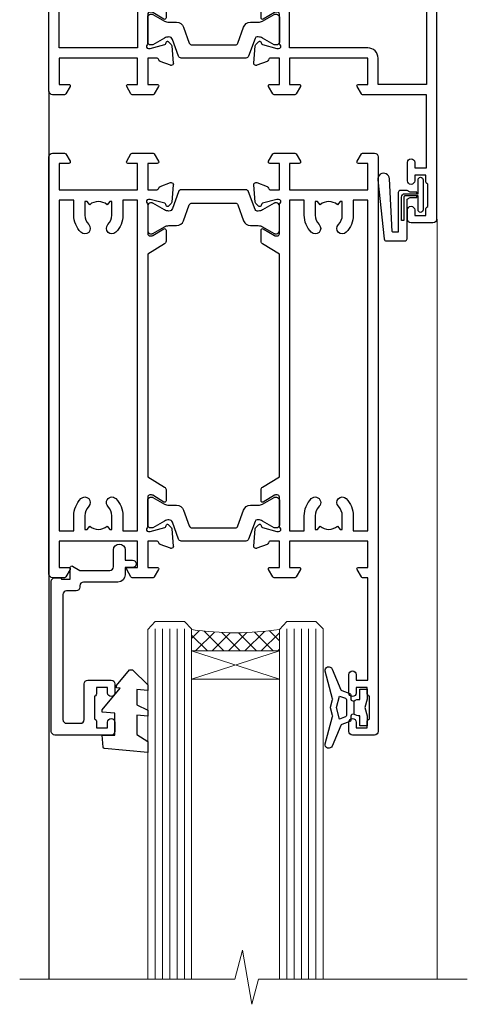
# Model space of a CAD drawing. Units: millimetres. Extents: x 0 to 547192, y -1112 to 730.
# Drawn here: x 7399 to 7460, y 419 to 554 of the extents above; entities that cross this region are included whole.
import ezdxf

# ---------------------------------------------------------------- set-up
doc = ezdxf.new("R2010")
doc.units = ezdxf.units.MM
doc.linetypes.add('Dashed', pattern=[564.4444465637206, 282.2222232818604, -282.2222232818602])
doc.layers.add('Aluminium Systems Ltd Joinery Detail', color=7, linetype='Continuous')

# ---------------------------------------------------------------- blocks, each defined once
blk = doc.blocks.new('18CCB')
at = {"color": 2}
blk.add_lwpolyline([(6.053292138554028, 4.194739718998276), (11.94670786144088, 4.194739718998674, -0.3152987888799328), (12.3225849097591, 3.93154777632884), (13.11369893466674, 1.757979856674806, 0.3152987888789069), (14.05339155545262, 1.10000000000076), (15.11243556529844, 1.10000000000184, -0.1316524975871745), (15.71243556529699, 0.9392304845427457), (17.2928203230265, 0.02679491924362409, 0.1316524975858391), (17.39282032302545, 2.213340621892712e-12), (17.59999999999964, 1.815436689867056e-12, 0.414213562373095), (18.00000000000109, 0.4000000000018495), (17.99999999999964, 3.800000000001486, 0.4142135623730949), (17.59999999999964, 4.20000000000112), (17.39282032302545, 4.2000000000022, 0.1316524975858392), (17.2928203230269, 4.173205080759027), (15.71243556529663, 3.260769515461218, -0.1316524975870713), (15.11243556529844, 3.10000000000076), (14.96366135512763, 3.10000000000184, -0.315298788879363), (14.68175356889078, 3.297393957004202), (13.79579403302841, 5.731547776328709, 0.3152987888799328), (13.41991698471357, 5.994739718999368), (4.580083015281346, 5.994739718999368, 0.3152987888782229), (4.204205966967351, 5.73154777632922), (3.366143447624565, 3.428989928338011, -0.3152987888789068), (2.896297137232252, 3.10000000000076), (2.887564434700109, 3.10000000000076, -0.1316524975871745), (2.28756443470101, 3.260769515457808), (0.7071796769716485, 4.173205080757214, 0.1316524975898455), (0.6071796769694657, 4.200000000000387), (0.3999999999989114, 4.200000000001125, 0.414213562373095), (-1.094235813070554e-12, 3.800000000001489), (1.094235813070554e-12, 0.4000000000000341, 0.414213562373095), (0.3999999999989114, 0), (0.6071796769694657, 3.979039320256561e-13, 0.1316524975898455), (0.7071796769711369, 0.02679491924519084), (2.287564434701564, 0.9392304845427457, -0.1316524975869816), (2.887564434700109, 1.100000000000021), (3.946608444545929, 1.10000000000076, 0.3152987888789068), (4.886301065331806, 1.757979856674806), (5.677415090243088, 3.93154777632884, -0.3152987888782229)], format="xyb", close=True, dxfattribs=at)
blk = doc.blocks.new('U626-21164')
at = {"flags": 128}
for points in [[(12.99999977387969, 77.75000002516754, 0.9999999999999999), (13.99999976387889, 77.75000002516754), (13.99999976387889, 78.50000001916851), (15.4999997488795, 78.50000001916851), (15.4999997488795, 77.75000002516754, 0.2982166195624021), (15.79999973386802, 77.29174246549519), (15.79999973387046, 74.20825762684044, 0.2982166195641587), (15.4999997488795, 73.750000067168), (15.4999997488795, 73.00000007317067), (13.99999976387889, 73.00000007317067), (13.99999976387889, 73.750000067168, 0.9999999999999999), (12.99999977387969, 73.750000067168), (12.99999977387969, 71.2500000896689, 0.9999999999999999), (13.99999976387889, 71.2500000896689), (13.9999997638798, 72.00000008366987), (15.5999993883116, 72.00000008366987), (15.59999938831069, 58), (14.87734965750141, 58.00000000000364, 0.2679491924316058), (14.7041445767446, 57.90000000000146), (14.12679430755449, 56.90000000000128, 0.577350269186146), (14.29999938831142, 56.60000000000218), (15.5999993883116, 56.60000000000218), (15.5999993883116, 53), (4.899999388311784, 53), (4.899999388311784, 56.60000000000218), (6.199999388311056, 56.60000000000218, 0.5773502691860696), (6.373204469068327, 56.90000000000146), (5.795854199879585, 57.90000000000163, 0.2679491924316058), (5.622649119122883, 58.00000000000364), (2.777349657502867, 58, 0.2679491924303097), (2.604144576744687, 57.90000000000146), (2.026794307555946, 56.90000000000128, 0.577350269186146), (2.199999388312875, 56.60000000000218), (3.499999388312148, 56.60000000000218), (3.499999388312148, 53), (2.300053234266812, 53, -0.3596409721301618), (2.005443213358461, 53.24338784953929, 0.263850549365317), (1.813439300000113, 53.46868327017), (0.4026059999995653, 53.98218457016998, 0.08748900000011278), (0.2999999999994145, 54.00027677016988, 0.4142139999934924), (8.526512829121202e-14, 53.70027677017052, 0.02182000000103433), (0.001141600000295284, 53.67413007016876), (0.2080991999992818, 51.30859387016974, 0.1763270000003496), (0.2948255999995979, 51.122608570171), (0.6585785999995153, 50.75885547016895, 0.1989120000013939), (0.7999999999993008, 50.7002767701706, 0.06554300000038073), (0.8517637999994747, 50.70709167016685, 0.267949000002406), (0.9931852000005108, 50.84851297016939), (1.038484599999862, 51.01757287016909, -0.2679489999997427), (1.179905999998567, 51.15899427017212), (3.161850000000442, 51.69005457016826, -0.06554300000037125), (3.239495699999765, 51.7002767701706), (3.399999999999665, 51.7002767701706, -0.6885010989217927), (3.599999731537849, 51.17667005665518, 0.2134221664364324), (3.499999388312148, 50.95306295202681), (3.499999388311693, 47.00027677016988, -0.4142135623726955), (3.199999388311056, 46.7002767701706), (2.979074200000497, 46.7002767701706, -0.1378520000005674), (2.822791299999238, 46.74419937017228), (1.304188550783834, 47.67099513917853, 0.5854977655294934), (1.000000000000085, 47.5002768159502), (1.000000000000085, 45.97239331037781, 0.2614335027642285), (1.191622898431973, 45.63095666392474), (3.499999388311238, 44.22216593737176), (3.499999388312148, 13.77783410866323), (1.191622898431007, 12.36904333607521, 0.2614335027640176), (1.000000000000085, 12.02760668962219), (1.000000000000085, 10.4997231840498, 0.5854977655265123), (1.304188550784687, 10.32900486082508), (2.82279129999975, 11.25580062983141, -0.1378520000006876), (2.979074200000554, 11.2997232298294), (3.199999388310999, 11.2997232298294, -0.4142135623740275), (3.499999388312148, 10.99972322983012), (3.499999388312148, 7.046937047972818, 0.2134221664312874), (3.599999731535576, 6.823329943348426, -0.6885010989270792), (3.399999999999721, 6.299723229833035), (3.239495699999708, 6.299723229833035, -0.0655429999998054), (3.161850000000499, 6.309945429831714), (1.179905999999477, 6.841005729831522, -0.2679489999982372), (1.038484599999805, 6.982427129831194), (0.9931852000009087, 7.151487029830832, 0.2679489999972501), (0.85176379999902, 7.292908329829515, 0.0655429999993061), (0.7999999999993008, 7.299723229829397, 0.1989120000009701), (0.6585785999996858, 7.241144529831217), (0.294825599999939, 6.877391429832528, 0.1763270000007642), (0.2080991999992818, 6.691406129830284), (0.001141599999840537, 4.325869929831356, 0.02181999999829389), (8.526512829121202e-14, 4.299723229832495, 0.4142139999966891), (0.2999999999993577, 3.999723229833762, 0.08748900000011284), (0.4026059999997358, 4.017815429833718), (1.813439300000056, 4.531316729829967, 0.2638505493653171), (2.00544321335795, 4.75661215046037, -0.3596409721327296), (2.300053234268574, 5), (3.499999388312148, 5), (3.499999388312148, 1.400000000001455), (2.199999388312875, 1.400000000001455, 0.57735026919232), (2.02679430755515, 1.100000000002183), (2.604144576746165, 0.1000000000019554, 0.2679491924284819), (2.777349657502867, 3.637978807091713e-12), (5.622649119122883, 0, 0.2679491924360756), (5.795854199879699, 0.1000000000021828), (6.373204469067872, 1.100000000002183, 0.5773502691917148), (6.199999388311056, 1.400000000001455), (4.899999388311784, 1.400000000001455), (4.899999388311784, 5), (15.5999993883116, 5), (15.5999993883116, 1.400000000001455), (14.29999938831142, 1.400000000001455, 0.57735026919232), (14.12679430755369, 1.100000000002183), (14.7041445767446, 0.1000000000021828, 0.2679491924360756), (14.87734965750141, 0), (16.49999938831215, 0, 0.414213562373095), (16.99999938831215, 0.5), (16.99999938831215, 79.0000000086693, 0.414213562373095), (16.49999938831215, 79.5000000086693), (13.49999976887929, 79.5000000086693, 0.4142135623725622), (12.99999977387878, 79.00000001366789)], [(15.59999938831069, 51.60000000000218), (15.59999938831069, 6.399999999997817), (13.59999938831251, 6.399999999997817), (13.59999938831251, 8.449999999993452, 0.1972789002257974), (12.63365323445899, 10.80386795333158, 0.9999999999987036), (11.56634554215495, 9.749897227961952, -0.1972789002246854), (12.09999938831206, 8.450000000004366), (12.09999938831251, 6.599999999998545), (11.80233370598953, 6.599999999998545), (11.43915646623159, 7.032817780231909, -0.363970234265135), (9.06084231039003, 7.032817780229379), (8.697665070631132, 6.599999999998545), (8.399999388308146, 6.599999999998545), (8.399999388308146, 8.450000000000188, -0.1972789002237615), (8.933653234465709, 9.749897227957831, 0.999999999997739), (7.866345542160929, 10.80386795333126, 0.1972789002257974), (6.899999388308146, 8.44999999999709), (6.899999388308146, 6.399999999997817), (4.899999388311784, 6.399999999997817), (4.899999388311784, 51.59999999998399), (6.899999388308146, 51.59999999992215), (6.899999388307236, 49.54999999992651, 0.1972789002255469), (7.8663455421582, 47.19613204659277, 0.9999999999999999), (8.933653234467585, 48.25010277196114, -0.1972789002245185), (8.399999388308146, 49.54999999992287), (8.399999388308146, 51.39999999992142), (8.697665070631132, 51.39999999992142), (9.060842310389688, 50.96718221969434, -0.3639702342661857), (11.4391564662329, 50.96718221969059), (11.80233370598953, 51.39999999992142), (12.09999938831251, 51.39999999992142), (12.09999938831251, 49.54999999991614, -0.1972789002238504), (11.56634554215546, 48.25010277196219, 0.9999999999999997), (12.63365323446041, 47.19613204659115, 0.1972789002246855), (13.59999938831422, 49.54999999991796), (13.59999938831251, 51.59999999999854)]]:
    blk.add_lwpolyline(points, format="xyb", close=True, dxfattribs=at)
blk = doc.blocks.new('U636-21343')
at = {"flags": 128}
for points in [[(14.97320543045328, 1.100000159338578, 0.577350269195261), (14.80000034969652, 1.400000159337935), (13.50000034969543, 1.400000159337935), (13.50000034969543, 5.000000159340118), (14.69994650374082, 5.000000159340118, -0.3596409721362608), (14.99455652465087, 4.756612309801056, 0.2638505493619986), (15.18656043800746, 4.531316889170114), (16.59739373800772, 4.017815589170254, 0.0874890000004102), (16.69999973800822, 3.999723389170242, 0.4142140000013508), (16.99999973800749, 4.29972338916923, 0.02182000000101021), (16.99885813800773, 4.32587008917136), (16.79190053800778, 6.691406289170885, 0.176327000001765), (16.70517413800752, 6.87739158917276), (16.34142113800726, 7.241144689167839, 0.1989119999986603), (16.19999973800827, 7.299723389169515, 0.0655429999997492), (16.14823593800821, 7.292908489169662, 0.2679490000043698), (16.00681453800661, 7.151487189170723), (15.96151513800777, 6.982427289171341, -0.2679490000014962), (15.8200937380081, 6.84100588917164), (13.83814973800753, 6.309945589168194, -0.0655430000002621), (13.76050403800781, 6.299723389169515), (13.59999973800785, 6.299723389169515, -0.6885010989250544), (13.40000000647018, 6.823330102688999, 0.2134221664332555), (13.50000034969725, 7.046937207313306), (13.50000034969634, 10.9997233891666, -0.4142135623700317), (13.80000034969652, 11.29972338916951), (14.02092553800708, 11.29972338916951, -0.1378520000005675), (14.17720843800834, 11.25580078916784), (15.69581118722374, 10.32900502016159, 0.5854977655294934), (15.99999973800749, 10.49972334338992), (15.99999973800658, 12.02760684896231, 0.2614335027637104), (15.80837683957742, 12.36904349541538), (13.50000034969634, 13.77783422196836), (13.50000034969634, 44.22216605068053), (15.80837683957731, 45.63095682326477, 0.2614335027639123), (15.99999973800749, 45.97239346971793), (15.99999973800749, 47.50027697529032, 0.5854977655354626), (15.69581118722289, 47.67099529851504), (14.17720843800731, 46.74419952950868, -0.1378519999986761), (14.02092553800702, 46.70027692951072), (13.80000034969652, 46.70027692951072, -0.4142135623698984), (13.50000034969725, 47.00027692950999), (13.50000034969725, 50.9530631113673, 0.21342216643406), (13.40000000647063, 51.17667021599527, -0.6885010989229181), (13.59999973800785, 51.70027692950708), (13.76050403800787, 51.70027692950708, -0.06554299999980545), (13.83814973800708, 51.6900547295084), (15.82009373800804, 51.15899442950499, -0.2679489999996079), (15.96151513800777, 51.01757302950892), (16.00681453800564, 50.84851312950971, 0.2679490000024394), (16.14823593800719, 50.70709182950696, 0.06554300000101873), (16.19999973800827, 50.70027692950708, 0.1989119999995795), (16.34142113800789, 50.7588556295089), (16.70517413800781, 51.12260872950733, 0.1763270000015378), (16.79190053800829, 51.30859402950983), (16.99885813800768, 53.67413022950848, 0.02181999999827612), (16.99999973800749, 53.70027692950762, 0.4142139999993529), (16.69999973800816, 54.00027692950636, 0.08748899999877871), (16.59739373800829, 53.9821847295064), (15.18656043800746, 53.46868342951012, 0.2638505493625834), (14.99455652465099, 53.2433880088762, -0.3596409721327296), (14.69994650374082, 53.00000015933648), (13.50000034969543, 53.00000015934012), (13.50000034969543, 56.60000015933866), (14.80000034969652, 56.6000001593423, 0.577350269189778), (14.97320543045333, 56.90000015933794), (14.39585516126328, 57.90000015934163, 0.2679491924341806), (14.22265008050653, 58.00000015934012), (11.37735061888651, 58.00000015934012, 0.2679491924339199), (11.20414553812878, 57.90000015933794), (10.62679526893959, 56.90000015933776, 0.577350269186146), (10.80000034969652, 56.60000015933866), (12.1000003496967, 56.60000015933866), (12.1000003496967, 53.00000015934012), (1.400000349696882, 53.00000015934012), (1.400000349696882, 56.60000015933866), (2.700000349696154, 56.60000015933866, 0.5773502691860696), (2.873205430453424, 56.90000015933794), (2.295855161264683, 57.9000001593418, 0.2679491924297004), (2.122650080507071, 58.00000015934012), (0.5000003496972454, 58.00000015934012, 0.414213562373095), (3.496972453831404e-07, 57.50000015934012), (3.496981548778422e-07, 0.500000159340118, 0.414213562373095), (0.5000003496981549, 1.593401179889042e-07), (2.122650080507071, 1.593401179889042e-07, 0.2679491924278113), (2.295855161262978, 0.1000001593386628), (2.873205430452913, 1.100000159338578, 0.577350269195261), (2.700000349696154, 1.400000159337935), (1.400000349696882, 1.400000159337935), (1.400000349696882, 5.000000159340118), (12.1000003496967, 5.000000159340118), (12.1000003496967, 1.400000159337935), (10.80000034969652, 1.400000159337935, 0.5773502691929109), (10.62679526894061, 1.100000159338663), (11.20414553812969, 0.1000001593386628, 0.2679491924360756), (11.37735061888651, 1.593364800100971e-07), (14.22265008050653, 1.593401179889042e-07, 0.267949192427202), (14.39585516126238, 0.1000001593383502)], [(10.10000034969761, 8.450000159342125, 0.1972789002246854), (9.13365419584568, 10.80386811266692, 0.9999999999999999), (8.066346503539762, 9.749897387298716, -0.1972789002245184), (8.60000034969761, 8.450000159337208), (8.60000034969761, 6.600000159338663), (8.302334667374623, 6.600000159338663), (7.939157427617545, 7.032817939569128, -0.3639702342654387), (5.560843271774218, 7.032817939569497), (5.19766603201623, 6.600000159338663), (4.900000349693244, 6.600000159338663), (4.900000349693244, 8.450000159340306, -0.1972789002246855), (5.433654195850977, 9.749897387297665, 1), (4.366346503545003, 10.8038681126686, 0.1972789002257139), (3.400000349693244, 8.45000015933357), (3.400000349693244, 6.400000159341573), (1.400000349696882, 6.400000159330659), (1.400000349696882, 51.60000015932411), (3.400000349693244, 51.60000015932775), (3.400000349693244, 49.55000015925444, 0.1972789002246855), (4.366346503543696, 47.19613220593294, 0.9999999999999999), (5.433654195848874, 48.25010293130464, -0.1972789002237615), (4.900000349693244, 49.55000015926299), (4.900000349693244, 51.40000015926154), (5.19766603201623, 51.40000015926154), (5.5608432717749, 50.9671823790313, -0.3639702342654387), (7.939157427617999, 50.9671823790307), (8.302334667374623, 51.40000015926154), (8.60000034969761, 51.40000015926154), (8.60000034969761, 49.55000015925989, -0.1972789002236781), (8.066346503540444, 48.25010293129856, 1.000000000000794), (9.133654195843462, 47.19613220593152, 0.1972789002246855), (10.10000034969761, 49.55000015926299), (10.10000034969761, 51.60000015933866), (12.1000003496967, 51.6000001593423), (12.1000003496967, 6.400000159341573), (10.10000034969761, 6.400000159337935)]]:
    blk.add_lwpolyline(points, format="xyb", close=True, dxfattribs=at)
blk = doc.blocks.new('U636-18CCB-U626')
for name, p in [('U626-21164', (28.00000096138601, 1.593401179889042e-07)), ('U636-21343', (0, 0)), ('18CCB', (13.4999999999991, 47.00525957167309))]:
    blk.add_blockref(name, p)
at = {"xscale": -1, "rotation": 180}
blk.add_blockref('18CCB', (13.4999999999991, 10.99473900967184), dxfattribs=at)
blk = doc.blocks.new('SH068 Comp')
blk.add_lwpolyline([(-0.8500000000001364, -0.1499999999999773), (-0.8500000000001364, -0.3499999999999659), (-1.766987298107779, -0.3499999999999375), (-2.200000000000045, -0.5999999999999943), (-3.100000000000023, -0.5999999999999943, -0.4142135623730673), (-3.400000000000091, -0.2999999999999829), (-3.399999999999977, 5.100000000000009), (-4.126062273728053, 5.100000000000009, 0.3990403827646531), (-4.225926683175999, 5.005205739679411), (-4.601084724416523, -2.191645917435338, -1.028261591740668), (-6.195355051042725, -2.063916652127958), (-5.319082473145727, 6.032281255452119, -0.3829770594063191), (-5.020824329004768, 6.300000000000011), (-2.499999999999886, 6.300000000000011, -0.4142135623731031), (-2.199999999999932, 6), (-2.200000000000045, 0.600000000000108), (-1.766987298107892, 0.3500000000000512), (-0.8500000000001364, 0.3500000000000227), (-0.8500000000001364, 0.1499999999999773)], format="xyb")
blk.add_lwpolyline([(-2.950000000000045, 3.500000000000028), (-2.950000000000045, 0.2999999999999829, 0.414213562373095), (-2.500000000000114, -0.1499999999999488), (-0.7000000000000455, -0.1499999999999773), (-0.7000000000000455, -2.050000000000011, 0.9999999999999999), (0, -2.050000000000011), (0, 2.050000000000011, 0.9999999999999999), (-0.7000000000000455, 2.050000000000011), (-0.7000000000000455, 0.1499999999999773), (-2.500000000000114, 0.1500000000000057, -0.414213562373095), (-2.650000000000091, 0.2999999999999829), (-2.650000000000091, 3.500000000000028)], format="xyb", close=True)
blk = doc.blocks.new('U682-21562')
at = {"flags": 128}
for points in [[(16.00681418832505, 50.34851297881971, 0.2679489999992928), (16.1482355883229, 50.20709167880889, 0.06554299998015399), (16.19999938830756, 50.20027677881274, 0.1989120000328661), (16.3414207883377, 50.2588554788116), (16.70517378831539, 50.62260857882529, 0.1763269999960226), (16.79190018831889, 50.80859387881617), (16.998857788328, 53.1741300788145, 0.02182000001949847), (16.99999938831365, 53.20027677883888, 0.4142139999833859), (16.69999938830756, 53.50027677881945, 0.08748899999413082), (16.5973933883156, 53.48218457881273), (15.18656008833682, 52.9686832788185, 0.2638505493460068), (14.99455617496744, 52.74338785821311, -0.359640972143876), (14.69994615405471, 52.50000000867556), (13.50000000000023, 52.50000000864645), (13.50000000000023, 56.10000000865227), (14.80000000001769, 56.10000000866367, 0.5773502691943924), (14.97320508077894, 56.40000000866974), (14.39585481158826, 57.40000000865541, 0.2679491924422482), (14.22264973082952, 57.50000000867556), (11.37735026920586, 57.50000000866115, 0.267949192464181), (11.20414518843995, 57.40000000864063), (10.62679491924803, 56.40000000864489, 0.5773502691515323), (10.80000000001769, 56.10000000865227), (12.10000000000605, 56.10000000865227), (12.10000000000605, 52.50000000864645), (1.400000000008959, 52.50000000864645), (1.400000000008959, 56.10000000865227), (2.700000000011869, 56.10000000866367, 0.5773502691463215), (2.873205080780394, 56.40000000864063), (2.295854811592221, 57.40000000864427, 0.2679491924617441), (2.122649730823696, 57.50000000867556), (0.5000000000002274, 57.50000000864645, 0.414213562373095), (2.273736754432321e-13, 57.00000000864645), (0, 0.5000000000026148, 0.414213562373095), (0.5000000000002274, 2.614797267597169e-12), (3.49999961943854, -2.614797267597169e-12, 0.414213562373095), (3.999999614437911, 0.499999994996756), (3.999999614438138, 1.749999983471639, 0.9999999999999999), (2.999999624438942, 1.749999983471639), (2.999999624444399, 0.9999999894670282), (1.499999639432872, 0.9999999894670282), (1.499999639440148, 1.749999983471639, 0.2982166195579237), (1.199999654454814, 2.208257543129434), (1.199999654453222, 5.291742381837253, 0.2982166195606314), (1.499999639436169, 5.749999941503916), (1.499999639432872, 6.499999935479423), (2.999999624444399, 6.499999935479423), (2.999999624438033, 5.749999941503916, 0.9999999999999999), (3.999999614439048, 5.749999941503916), (3.999999614438138, 8.24999991897755, 0.9999999999999999), (2.999999624438942, 8.24999991897755), (2.999999624444399, 7.49999992497294), (1.400000000008959, 7.49999992497294), (1.400000000008959, 21.50000000864645), (2.122649730823696, 21.50000000866046, 0.2679491924221885), (2.295854811577328, 21.60000000865227), (2.873205080768003, 22.60000000865583, 0.57735026919354), (2.700000000011869, 22.90000000866974), (1.400000000008959, 22.90000000864063), (1.400000000008959, 26.50000000864645), (12.10000000000605, 26.50000000864645), (12.10000000000605, 22.90000000864063), (10.80000000001769, 22.90000000864063, 0.5773502691982767), (10.62679491926258, 22.60000000865313), (11.20414518844359, 21.60000000865227, 0.2679491924279764), (11.37735026920586, 21.500000008657), (14.22264973082952, 21.50000000867556, 0.2679491924173146), (14.39585481157917, 21.6000000086504), (14.97320508075086, 22.60000000865227, 0.5773502692177932), (14.80000000001769, 22.90000000865672), (13.50000000000023, 22.90000000864063), (13.50000000000023, 26.50000000864645), (14.69994615405471, 26.50000000867556, -0.3596409721416753), (14.99455617496426, 26.25661215911069, 0.2638505493484719), (15.18656008833659, 26.03131673850169), (16.59739338830718, 25.51781543848017, 0.0874890000007692), (16.69999938830756, 25.49972323847882, 0.4142140000118004), (16.99999938831286, 25.79972323848312, 0.02181999999599375), (16.99885778830924, 25.82586993847769), (16.79190018831309, 28.19140613847674, 0.1763269999842448), (16.70517378831767, 28.37739143846392), (16.34142078831815, 28.74114453848131, 0.1989120000148985), (16.19999938830756, 28.79972323847875, 0.06554299998318688), (16.14823558832109, 28.79290833848171, 0.2679490000266235), (16.00681418831493, 28.65148703847356), (15.96151478833076, 28.48242713848856, -0.2679490000094972), (15.82009338831369, 28.3410057384896), (13.83814938832097, 27.80994543846725, -0.06554300000105358), (13.76050368831807, 27.7997232384723), (13.59999938833084, 27.79972323848312, -0.6885010989397078), (13.39999965679169, 28.32332995198763, 0.2134221664505118), (13.49999999999648, 28.54693705664511), (13.49999999999659, 32.49972323846566, -0.4142135623624396), (13.8000000000136, 32.79972323847221), (14.0209251883241, 32.79972323848312, -0.1378519999920203), (14.17720808831507, 32.75580063848682), (15.6958108375436, 31.82900486947881, 0.5854977655588983), (15.99999938832025, 31.99972319268534), (15.99999938832821, 33.52760669827956, 0.2614335027683141), (15.80837648989814, 33.86904334472612), (13.73952863614591, 35.13165090047085, -0.2614335109582389), (13.50000000001864, 35.55844671651982), (13.50000000001864, 43.44155330077308, -0.2614335109582389), (13.73952863614591, 43.86834911682206), (15.8083764898945, 45.13095667257119, 0.2614335027688325), (15.99999938832843, 45.47239331901335), (15.99999938832821, 47.00027682460757, 0.5854977655597128), (15.69581083754315, 47.17099514781395), (14.17720808832723, 46.24419937882601, -0.1378520000123775), (14.02092518832092, 46.20027677880245), (13.8000000000136, 46.20027677880978, -0.4142135623624396), (13.50000000001796, 46.50027677882724), (13.50000000000023, 50.4530629606769, 0.2134221664560869), (13.39999965675815, 50.67667006532099, -0.6885010988960979), (13.59999938833084, 51.20027677882683), (13.76050368831807, 51.20027677883888, -0.06554299999967785), (13.83814938831574, 51.19005457881633), (15.82009338832017, 50.65899427881493, -0.2679490000304472), (15.96151478832394, 50.5175728788042)], [(5.250000000029615, 28.00000000865606), (5.491350553262748, 28.00000000865606), (5.785818585495633, 28.35093334398226, 0.3639702342652327), (7.714181414559391, 28.35093334397737), (8.008649446796483, 28.00000000865606), (8.250000000029615, 28.00000000865606), (8.25000000002916, 29.50000000865606, 0.1826758136767207), (7.875000000042974, 30.49215675029137, -0.9999999999953181), (8.925000000048954, 31.41816970915545, -0.1826758136790664), (9.650000000030161, 29.50000000865606), (9.650000000030161, 27.90000000865751), (12.10000000002907, 27.90000000865751), (12.10000000002907, 51.1000000086546), (1.400000000030161, 51.1000000086546), (1.400000000030161, 27.90000000865751), (3.85000000002907, 27.90000000865751), (3.85000000002907, 29.50000000865606, -0.1826758136790664), (4.57500000000374, 31.41816970914803, -0.9999999999953181), (5.625000000017849, 30.49215675029001, 0.1826758136767206), (5.250000000029956, 29.50000000865606)]]:
    blk.add_lwpolyline(points, format="xyb", close=True, dxfattribs=at)
blk = doc.blocks.new('U684-21564')
at = {"flags": 128}
for points in [[(0.9999999999826956, 23.97239331036154, 0.2614335027688325), (1.19162289841663, 23.63095666391938), (3.260470752162381, 22.36834910817196, -0.2614335109600014), (3.499999388292484, 21.94155329212127), (3.499999388292484, 14.05844670786801, -0.2614335109582389), (3.260470752165223, 13.63165089181904), (1.191622898413049, 12.36904333607431, 0.261433502768314), (1.00000000001521, 12.02760668962775), (0.9999999999909379, 10.49972318403353, 0.5854977655843085), (1.30418855078526, 10.329004860827), (2.822791300006121, 11.25580062984112, -0.1378520000094665), (2.979074200019316, 11.29972322983132), (3.199999388297532, 11.2997232298204, -0.4142135623340253), (3.499999388310902, 10.99972322984296), (3.499999388313118, 7.046937047964192, 0.2134221664171463), (3.599999731546437, 6.823329943365208, -0.6885010989418937), (3.400000000009389, 6.299723229831314), (3.239495700007613, 6.299723229850158, -0.06554299999053491), (3.161850000019261, 6.309945429844546), (1.179906000025345, 6.84100572983577, -0.2679490000086144), (1.038484600009473, 6.98242712983675), (0.9931852000166588, 7.151487029850712, 0.2679490000030804), (0.8517638000074941, 7.292908329834957, 0.06554300000386938), (0.8000000000035685, 7.299723229823555, 0.1989119999904507), (0.6585786000075347, 7.241144529829497), (0.2948256000071625, 6.877391429846326, 0.1763270000205542), (0.2080991999980357, 6.691406129824926), (0.00114159999438801, 4.325869929825884, 0.02181999999546507), (-2.922995179233112e-12, 4.299723229831314, 0.4142140000118004), (0.3000000000035685, 3.999723229824596, 0.0874890000015061), (0.4026060000039466, 4.017815429828359), (1.81343930001609, 4.531316729828759, 0.2638505493604444), (2.005443213372222, 4.756612150458877, -0.3596409721423417), (2.300053234285518, 4.999999999994642), (3.499999388310902, 4.999999999994642), (3.499999388310902, 1.400000000017925), (2.199999388322543, 1.40000000000721, 0.5773502691935397), (2.02679430756027, 1.100000000000463), (2.604144576756004, 0.1000000000013723, 0.2679491924239402), (2.777349657510716, -5.358006562224855e-12), (5.62264911913437, 5.356977893037456e-12, 0.2679491924279764), (5.795854199896643, 0.1000000000004628), (6.373204469075778, 1.100000000001486, 0.5773502691996029), (6.199999388322543, 1.400000000017925), (4.899999388305081, 1.400000000017925), (4.899999388305081, 4.999999999994642), (15.59999938831672, 4.999999999994642), (15.59999938831672, 1.400000000017925), (14.29999938832836, 1.40000000000721, 0.5773502691935397), (14.12679430756609, 1.100000000000463), (14.70414457676148, 0.100000000001287, 0.2679491924240925), (14.87734965751654, -5.358006562224855e-12), (18.4999993883109, -5.358006562224855e-12), (18.89999938830508, 0.4000000000179251), (25.09999938831672, 0.4000000000179251), (25.4999993883109, -5.358006562224855e-12), (27.89999938830508, 1.917951051958571e-12, 0.9999999999999997), (27.89999938830508, 1.200000000006284), (16.9999993883109, 1.200000000006284), (16.9999993883109, 20.50000000002375), (24.4999993883109, 20.49999999999464, 0.414213562373095), (24.9999993883109, 20.99999999999464), (24.9999993883109, 53.00000000866758, 0.4142135623730949), (24.4999993883109, 53.50000000866758), (21.49999976887259, 53.50000000866758, 0.4142135623730951), (20.9999997738714, 53.00000001367344), (20.99999977387299, 51.75000002516946, 0.9999999999999999), (21.99999976387219, 51.75000002516946), (21.99999976389583, 52.50000001917407), (23.49999974887826, 52.50000001917407), (23.49999974887234, 51.75000002516946, 0.2982166195751545), (23.79999973388127, 51.29174246548972), (23.79999973388155, 48.20825762685318, 0.2982166195768565), (23.49999974887314, 47.75000006716628), (23.49999974887826, 47.00000007316167), (21.99999976389583, 47.00000007316167), (21.9999997638731, 47.75000006716628, 0.9999999999999999), (20.99999977387208, 47.75000006716628), (20.99999977387299, 45.25000008966354, 0.9999999999999999), (21.99999976387219, 45.25000008966354), (21.99999976389583, 46.00000008366816), (23.59999938831672, 46.00000008366816), (23.59999938831672, 35.99999999999464), (14.87734965751654, 36.00000000002375, 0.2679491924279764), (14.70414457676268, 35.90000000001307), (14.12679430756609, 34.90000000001793, 0.5773502692299198), (14.29999938832836, 34.60000000001286), (15.59999938831672, 34.60000000000046), (15.59999938831672, 30.99999999999464), (4.899999388305081, 30.99999999999464), (4.899999388305081, 34.60000000000046), (6.199999388322543, 34.60000000000046, 0.5773502691935397), (6.373204469077597, 34.90000000001378), (5.795854199887775, 35.90000000001793, 0.2679491924220362), (5.62264911913437, 36.00000000000948), (2.777349657510716, 36.00000000002375, 0.2679491924279765), (2.604144576754526, 35.90000000001443), (2.026794307565955, 34.90000000001793, 0.577350269198277), (2.199999388322543, 34.60000000001112), (3.499999388310902, 34.60000000000046), (3.499999388310902, 30.99999999999464), (2.300053234285518, 31.00000000002375, -0.3596409721433512), (2.005443213373245, 31.24338784956082, 0.2638505493631069), (1.813439300012281, 31.46868327019102), (0.4026060000063341, 31.98218457016092, 0.08748900000339002), (0.3000000000035685, 32.00027677016404, 0.4142139999833859), (8.970602038971265e-14, 31.70027677018707, 0.02182000001940617), (0.001141600008371491, 31.67413007016363), (0.2080992000034927, 29.30859387016436, 0.1763269999962694), (0.2948256000080152, 29.12260857017124), (0.6585785999978713, 28.75885547018889, 0.1989120000260721), (0.8000000000035685, 28.70027677016482, 0.06554300000020301), (0.8517638000035719, 28.70709167018676, 0.2679490000067959), (0.9931852000148398, 28.84851297016802), (1.038484600018113, 29.01757287018164, -0.2679489999919957), (1.179906000014943, 29.15899427018228), (3.161850000019716, 29.69005457017384, -0.06554299999016729), (3.239495700007613, 29.70027677016908), (3.400000000009389, 29.70027677018707, -0.6885010989643768), (3.599999731532965, 29.17667005664079, 0.2134221665026304), (3.49999938831147, 28.95306295193778), (3.499999388293166, 25.00027677017543, -0.4142135623624396), (3.199999388297532, 24.70027677016888), (2.979074199987257, 24.70027677015797, -0.1378520000085106), (2.822791299985146, 24.74419937017625), (1.304188550768093, 25.67099513916229, 0.5854977655597128), (0.9999999999909379, 25.50027681595576)], [(9.285817973781693, 6.850933335320049, 0.3639702342652755), (11.21418080283795, 6.850933335308681), (11.50864883507959, 6.499999999994642), (11.7499993883109, 6.499999999994642), (11.74999938830948, 8.000000000023746, 0.1826758136746538), (11.37499938832841, 8.992156741644337, -0.9999999999989794), (12.42499938833302, 9.918169700498098, -0.1826758136799272), (13.14999938831895, 7.999999999994642), (13.14999938831963, 6.400000000017925), (15.59999938831672, 6.400000000017925), (15.59999938831092, 20.50000000002375, -0.414213562373095), (16.9999993883109, 21.90000000001793), (23.59999938831672, 21.89999999998882), (23.59999938831672, 34.60000000000046), (16.9999993883109, 34.60000000000046), (16.9999993883109, 30.99999999999464, -0.4142135623728334), (15.59999938831797, 29.59999999999378), (4.899999388305081, 29.60000000000046), (4.899999388305081, 6.400000000017925), (7.349999388316722, 6.400000000017925), (7.349999388316722, 7.999999999994642, -0.1826758136778019), (8.074999388288209, 9.918169700479652, -1.000000000008555), (9.124999388293904, 8.99215674164499, 0.1826758136747962), (8.749999388309195, 8.000000000023746), (8.7499993883109, 6.499999999994642), (8.991349941542214, 6.499999999994642)]]:
    blk.add_lwpolyline(points, format="xyb", close=True, dxfattribs=at)
blk = doc.blocks.new('U682-18CCB-U684')
for name, p in [('U684-21564', (28.00000061168932, 21.50000000865181)), ('18CCB', (13.50000000000909, 46.50526028964708))]:
    blk.add_blockref(name, p)
at = {"ltscale": 10}
blk.add_blockref('U682-21562', (2.220446049250313e-16, 0), dxfattribs=at)
at = {"xscale": -1, "rotation": 180}
blk.add_blockref('18CCB', (13.49999999999653, 32.49473972764582), dxfattribs=at)
blk = doc.blocks.new('U039-21587')
blk.add_lwpolyline([(4.499999746337835, 19.10000004786792, 0.414213562373095), (4.999999746337778, 18.60000004786701), (8.19999936077022, 18.60000004786792, 0.414213562373095), (8.69999936077022, 19.10000004786792), (8.69999936077022, 20.35000003136787, 0.9999999999999999), (7.699999370770115, 20.35000003136787), (7.699999370770115, 19.6000000373669), (6.199999385769502, 19.60000003736781), (6.199999385769502, 20.35000003136878, 0.2982166195639738), (5.89999940077837, 20.8082575910384), (5.899999400778711, 23.89174242969688, 0.2982166195640998), (6.199999385769388, 24.34999998936831), (6.199999385769388, 25.09999998336838), (7.699999370770001, 25.09999998336929), (7.699999370770001, 24.34999998936922, 0.9999999999999999), (8.699999360770164, 24.3499999893674), (8.69999936077022, 25.59999997786775, 0.4142135623725622), (8.1999993657696, 26.09999997286735), (0.4999997463376644, 26.09999997286826, 0.414213562373095), (-2.536623924243031e-07, 25.59999997286735), (-2.536623924243031e-07, 5.099999964198048, 0.414213562373095), (0.4999997463376644, 4.599999964199867), (1.199999746338108, 4.599999964199867, 0.4142135623720961), (1.399999746339176, 4.799999964198776), (2.599999746338995, 4.799999964198776), (2.599999746338995, 3.19999996420114, 0.5773502691898825), (2.899999746339063, 3.026794883444325), (3.892820069364006, 3.599999964199867), (7.999999746338403, 3.599999964199867, -0.4142135623731616), (8.499999746338403, 3.099999964200777), (8.499999746338176, 0.7999999642015041, 0.9999999999999999), (10.09999974633831, 0.7999999642015041), (10.09999974633826, 2.199999964200231), (11.0999997463382, 2.199999964199321, 0.9999999999999999), (11.0999997463382, 3.199999964200231), (10.0999997463382, 3.199999964200231), (10.09999974633854, 4.199999964199321, 0.4142135623730284), (9.099999746338483, 5.199999964199321), (4.399999746338949, 5.199999964199321, -0.414213562373095), (3.899999746338892, 5.699999964198412), (3.899999746338835, 5.899999964199139, 0.414213562373095), (3.399999746338949, 6.39999996419823), (2.099999746338199, 6.39999996419823, -0.414213562373095), (1.599999746338312, 6.89999996419823), (1.599999746337062, 23.99999997286881, -0.414213562373095), (2.099999746336948, 24.4999999728679), (3.999999746337835, 24.49999997286881, -0.414213562373095), (4.499999746337949, 23.99999997286881)], format="xyb", close=True)
blk = doc.blocks.new('DY445')
blk.add_lwpolyline([(4.749999978884219, 8.84397432038677), (6.249999978884219, 9.781278348250755), (6.249999978884226, 11.28127834825076), (0.3278039087574705, 10.7631533289369, 0.3639702342661976), (0.1459961176886502, 10.58134553786808), (-2.111577046548518e-08, 8.912602035332263), (1.749999978884219, 8.912602035332256), (1.749999978884226, 5.912602035332263), (-2.111577046548518e-08, 5.759496874161904), (-2.111577046548518e-08, 5.459496874161893), (2.488722065170698, 2.493553386861443), (1.949999978884229, 2.446421311520339), (1.949999978884229, 2.146421311520335), (3.751061303803276, 7.065573015552218e-09), (4.1545633216341, 7.065573015552218e-09), (6.249999978884219, 2.022622564681807), (6.249999978884205, 2.822622564681811), (4.749999978884226, 2.691389569392932), (4.749999978884219, 4.774702138350111), (6.249999978884212, 5.506301021198897), (6.249999978884212, 6.306301021198916), (4.749999978884219, 6.175068025910026)], format="xyb", close=True)
blk = doc.blocks.new('DY223-Comp')
blk.add_line((-1.819871826604867, -0.884747503296694), (-1.819871826604867, 0.8847475032971488))
for points in [[(0, -2.5), (0, -1.125), (-0.301442841484004, 0), (0, 1.125), (0, 2.5), (-1, 2.5), (-0.9999999999999906, 1.118033988750079, 0.1967591516080194), (-1.819871826605092, 0.8847475032971378), (-2.101763809019985, 0.9602802323379365, -0.3394542588633412), (-2.249999999999091, 1.153465397595937), (-2.249999999998863, 1.734958492358146, 0.3152987888789749), (-2.381595971334027, 1.922897016514976), (-3.468623724939083, 2.318542762649284, -0.2078475610697982), (-3.584274870317019, 2.428227258744413), (-4.789862064890833, 5.263794531341559, 0.91678062817333), (-5.737008675664366, 4.954922762953405), (-4.724449986611602, 1.199486151811927, -0.1320499563316885), (-4.724368861091989, 1.095656712749248), (-5.004079121605855, 0.05176380858210994, 0.1316524975874523), (-5.004079121606761, -0.0517638094584101), (-4.724368861080465, -1.095656712608425, -0.1320499563964578), (-4.724449986586897, -1.199486151720299), (-5.737008675664366, -4.954922762953404, 0.9167806281733297), (-4.789862064890833, -5.26379453134156), (-3.584274870317019, -2.428227258744413, -0.2078475610697981), (-3.468623724939274, -2.318542762648217), (-2.381595971334019, -1.92289701651498, 0.3152987888790297), (-2.249999999998863, -1.734958492357691), (-2.24999999999998, -1.153465397595039, -0.3394542588634037), (-2.101763809019531, -0.9602802323370271), (-1.819871826605535, -0.884747503297147, 0.1967591516081227), (-1.000000000000001, -1.11803398874963), (-1.000000000000001, -2.5)], [(-3.083063769274332, 1.326868197281101), (-3.767449868966196, 1.575964366314992), (-4.189728248102341, -3.60727447912268e-10), (-3.767449868750646, -1.575964366235382), (-3.083063769274702, -1.326868197280788, 0.3152987888790571), (-2.819871826604843, -0.9509911489663807), (-2.819871826604867, 0.9509911489668355, 0.3152987888788039)]]:
    blk.add_lwpolyline(points, format="xyb", close=True)
blk = doc.blocks.new('TL45 Hinged Door Open Out Head')
at = {"layer": 'Aluminium Systems Ltd Joinery Detail', "lineweight": 5}
h = blk.add_hatch(dxfattribs=at)
h.set_pattern_fill('NET', color=256, scale=0.5, angle=-45.00000000000003)
h.set_pattern_definition([(314.9999999999999, (-11865.87988756572, -714.6031743913397), (1.122532015133645, 1.122532015133644), []), (44.99999999999994, (-11865.87988756572, -714.6031743913397), (-1.122532015133644, 1.122532015133645), [])])
edge = h.paths.add_edge_path()
edge.add_line((-11.47147017514726, -103.0310143542866), (-11.47147017514908, -102.9394322846193))
edge.add_arc((-0.8642115627098974, -98.03101435423935), 11.68787841528278, -155.168064728136, -154.6723800042326)
edge.add_line((-11.42860940877654, -103.0310143542866), (-11.47147017514726, -103.0310143542866))
edge = h.paths.add_edge_path()
edge.add_arc((-17.57869966363614, -59.27578314427785), 41.7773820450285, -98.23462434584712, -81.72006121965723, ccw=False)
edge.add_line((-23.56235035553254, -100.6224344589083), (-23.56235035553254, -103.5254038609005))
edge.add_line((-23.56235035553254, -103.5254038609002), (-11.56235035553254, -103.5254038609002))
edge.add_line((-11.56235035553254, -103.5254038609002), (-11.56235035553436, -100.6176891421768))
at = {"layer": 'Aluminium Systems Ltd Joinery Detail'}
blk.add_line((-43.06665664484899, -27.02498926840781), (-43.06667845035918, -148.3922559614022), dxfattribs=at)
at = {"layer": 'Aluminium Systems Ltd Joinery Detail', "linetype": 'Continuous', "lineweight": 5}
blk.add_line((9.994200729190197, -44.54210926269661), (9.994200729190197, -148.3922584852172), dxfattribs=at)
at = {"layer": 'Aluminium Systems Ltd Joinery Detail', "lineweight": 5, "ltscale": 3}
for p, q in [((-28.56235035553254, -100.5249892684043), (-28.56235035553254, -148.3922559614022)), ((-27.56235035553254, -100.5249892684043), (-27.56235035553254, -148.3922559614022)), ((-26.56235035553254, -100.5249892684043), (-26.56235035553254, -148.3922559614022)), ((-25.56235035553254, -100.5249892684043), (-25.56235035553254, -148.3922559614022)), ((-24.56235035553254, -100.5249892684043), (-24.56235035553254, -148.3922559614022)), ((-10.56665625928144, -100.5249892684025), (-10.56665625928144, -148.3922568659037)), ((-9.566656259281444, -100.5249892684025), (-9.566656259281444, -148.3922570999588)), ((-8.566656259281444, -100.5249892684025), (-8.566656259281444, -148.392257334014)), ((-7.566656259281444, -100.5249892684025), (-7.566656259281444, -148.3922575680692)), ((-6.566656259281444, -100.5249892684025), (-6.566656259281444, -148.3922578021243))]:
    blk.add_line(p, q, dxfattribs=at)
at = {"layer": 'Aluminium Systems Ltd Joinery Detail', "lineweight": 5}
for p, q in [((-11.56235035553254, -107.3967448360619), (-23.56235035553254, -103.5254038609002)), ((-11.56235035553254, -103.5254038609002), (-23.56235035553254, -107.3967448360619))]:
    blk.add_line(p, q, dxfattribs=at)
for points in [[(-29.56235035553254, -148.3922559614022), (-29.56235035553254, -100.618453313815), (-28.55927427093775, -99.52498926840434), (-24.56241200760633, -99.52498926840434), (-23.56235035553254, -100.5249892684043), (-23.56235035553254, -148.3922559614022)], [(-11.56665625928144, -148.3922566318485), (-11.56665625928144, -100.6184533138131), (-10.56358017468665, -99.52498926840246), (-6.566717911355227, -99.52498926840246), (-5.566656259281444, -100.5249892684025), (-5.566656259281444, -148.3922580361795)]]:
    blk.add_lwpolyline(points, dxfattribs=at)
blk.add_lwpolyline([(-11.56235035553254, -103.5254038609002), (-23.56235035553254, -103.5254038609002), (-23.56235035553254, -107.3967448360619), (-11.56235035553254, -107.3967448360619)], close=True, dxfattribs=at)
at = {"layer": 'Aluminium Systems Ltd Joinery Detail', "linetype": 'Continuous', "lineweight": 5, "ltscale": 0.12}
blk.add_lwpolyline([(14.12687146535427, -148.3922626455516), (-14.43113607731539, -148.3922559614022), (-15.33484648580088, -151.8261596804388), (-16.601439749169, -144.408134772677), (-17.63880294368028, -148.3922559614022), (-47.07443899902864, -148.3922559614022)], dxfattribs=at)
at = {"layer": 'Aluminium Systems Ltd Joinery Detail', "lineweight": 5}
blk.add_arc((-17.57345377145975, -59.20270686726337), 41.85045658126739, 261.7725970237319, 278.2581228092801, dxfattribs=at)
at = {"layer": 'Aluminium Systems Ltd Joinery Detail', "linetype": 'Dashed', "xscale": -1, "rotation": 180}
for name, p in [('U682-18CCB-U684', (-43.06665664484899, 29.97501074023967)), ('U636-18CCB-U626', (-43.06665699454788, -35.52498910906797)), ('SH068 Comp', (8.08906081398709, -41.20854851680997))]:
    blk.add_blockref(name, p, dxfattribs=at)
at = {"layer": 'Aluminium Systems Ltd Joinery Detail', "linetype": 'Dashed', "extrusion": (0, 0, -1), "zscale": -1, "rotation": 180}
for name, p in [('U039-21587', (42.75257614839938, -88.92498930420828)), ('DY445', (35.80257676651308, -106.1245480529379))]:
    blk.add_blockref(name, p, dxfattribs=at)
at = {"layer": 'Aluminium Systems Ltd Joinery Detail', "extrusion": (0, 0, -1), "zscale": -1, "rotation": 180}
blk.add_blockref('DY223-Comp', (-0.4372621747243102, -111.2749893145767), dxfattribs=at)

msp = doc.modelspace()

# ---------------------------------------------------------------- block references
at = {"layer": 'Aluminium Systems Ltd Joinery Detail', "ltscale": 0.1}
msp.add_blockref('TL45 Hinged Door Open Out Head', (7445.926999110602, 571.267563630854), dxfattribs=at)

doc.saveas('drawing.dxf')
